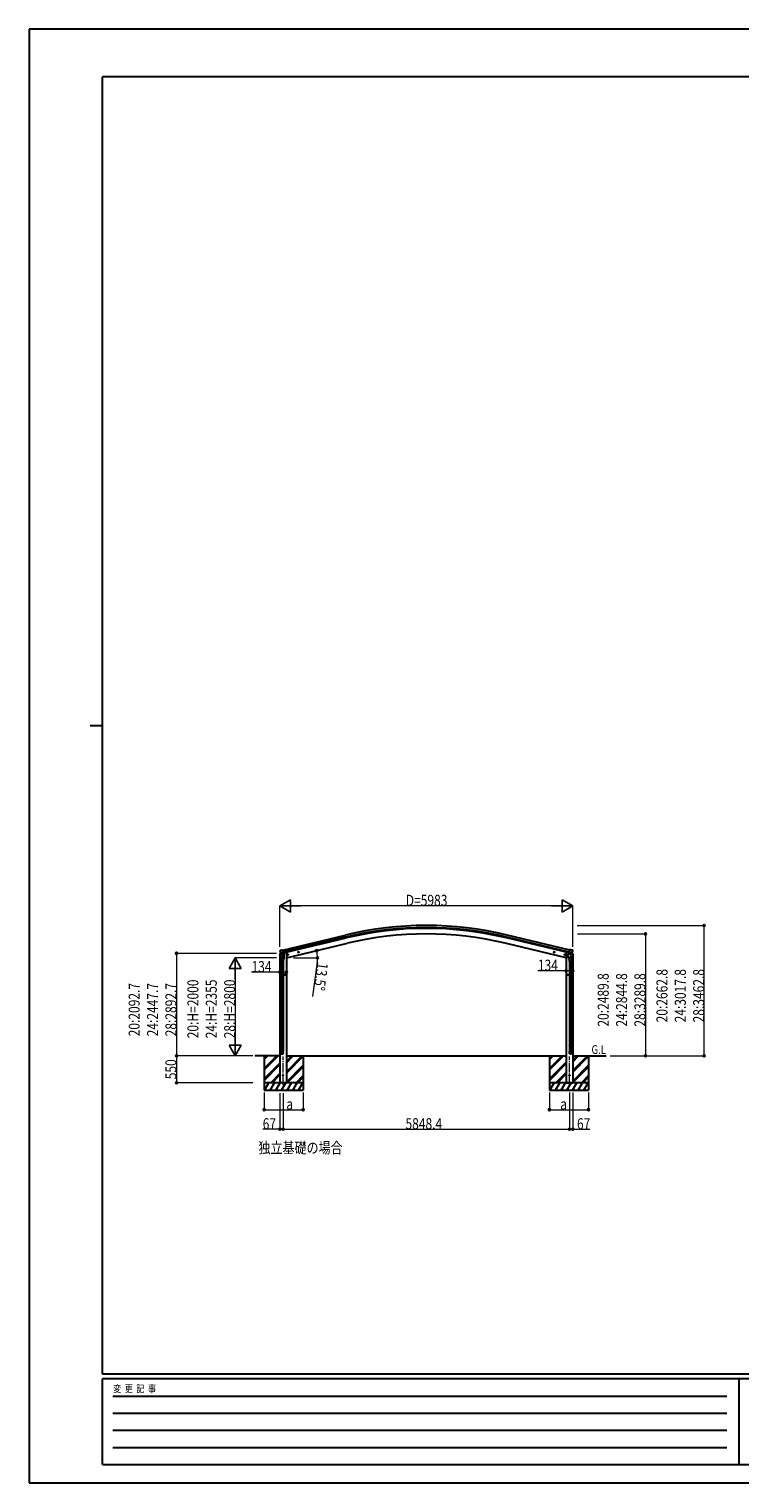
# Model space of a CAD drawing. Units: millimetres. Extents: x 0 to 42050, y 0 to 29700.
# Drawn here: x 0 to 14519, y 0 to 29700 of the extents above; entities that cross this region are included whole.
import ezdxf

# ---------------------------------------------------------------- set-up
doc = ezdxf.new("R2010")
doc.units = ezdxf.units.MM
doc.linetypes.add('YCENTER_1', pattern=[13, 10, -1, 1, -1])
for name, color, linetype, lineweight in [('USER1', 3, 'Continuous', 13), ('YKK_12', 2, 'Continuous', 13), ('YKK_13', 4, 'Continuous', 30), ('YKK_A1', 4, 'Continuous', 30), ('YKK_D', 6, 'Continuous', 13), ('YKK_ZWAK', 7, 'Continuous', 30)]:
    doc.layers.add(name, color=color, linetype=linetype, lineweight=lineweight)
doc.styles.add('text-b', font='extslim2.shx', dxfattribs={"width": 0.8, "bigfont": 'extfont2.shx'})

msp = doc.modelspace()

# ---------------------------------------------------------------- linework, layer by layer
at = {"layer": 'YKK_12', "linetype": 'YCENTER_1', "ltscale": 20}
for p, q in [((5189, 8124), (5189, 8708)), ((11038, 8124), (11038, 8708))]:
    msp.add_line(p, q, dxfattribs=at)
at = {"layer": 'YKK_13'}
for p, q in [((5120, 10801), (5163, 10812)), ((5120, 10808), (5120, 10801)), ((5126, 10878), (5122, 10872)), ((5122, 10869), (5122, 10868)), ((5149, 10817), (5122, 10811)), ((5129, 10880), (5142, 10883)), ((5136, 10829), (5193, 10843)), ((5136, 10830), (5136, 10829)), ((5153, 10814), (5136, 10829)), ((5136, 10829), (5136, 10829)), ((5157, 10881), (5144, 10883)), ((5164, 10765), (5148, 10668)), ((5156, 10814), (5163, 10815)), ((5156, 10814), (5158, 10814)), ((5157, 10881), (5183, 10887)), ((5158, 10814), (5195, 10823)), ((5160, 10814), (5160, 10813)), ((5160, 10812), (5186, 10806)), ((5162, 10727), (5163, 10740)), ((5162, 10726), (5162, 10726)), ((5188, 10821), (5163, 10815)), ((5163, 10815), (5163, 10815)), ((5167, 10807), (5163, 10740)), ((5208, 10737), (5163, 10740)), ((5164, 10725), (5205, 10722)), ((5213, 10804), (5167, 10807)), ((5169, 10810), (5169, 10807)), ((5198, 10824), (5183, 10887)), ((5188, 10821), (5198, 10824)), ((5188, 10821), (5188, 10821)), ((5189, 10821), (5188, 10806)), ((5200, 10723), (5189, 10659)), ((5195, 10823), (5196, 10823)), ((5198, 10825), (5199, 10825)), ((5199, 10825), (5212, 10810)), ((5202, 10821), (5221, 10825)), ((5208, 10737), (5207, 10724)), ((5208, 10737), (5213, 10804)), ((5212, 10810), (5211, 10804)), ((5224, 10833), (5224, 10830)), ((5297, 10794), (5277, 10789)), ((5280, 10790), (5282, 10797)), ((5285, 10784), (5280, 10790)), ((5282, 10797), (5289, 10799)), ((5289, 10782), (5285, 10801)), ((5292, 10786), (5285, 10784)), ((5289, 10799), (5294, 10793)), ((5294, 10793), (5292, 10786)), ((5511, 10845), (5491, 10840)), ((5494, 10841), (5496, 10848)), ((5499, 10836), (5494, 10841)), ((5496, 10848), (5503, 10850)), ((5503, 10833), (5499, 10852)), ((5506, 10837), (5499, 10836)), ((5503, 10850), (5508, 10845)), ((5508, 10845), (5506, 10837)), ((10716, 10845), (10736, 10840)), ((10724, 10850), (10719, 10845)), ((10719, 10845), (10721, 10837)), ((10721, 10837), (10728, 10836)), ((10724, 10833), (10728, 10852)), ((10731, 10848), (10724, 10850)), ((10728, 10836), (10733, 10841)), ((10733, 10841), (10731, 10848)), ((10930, 10794), (10950, 10789)), ((10938, 10799), (10933, 10793)), ((10933, 10793), (10935, 10786)), ((10935, 10786), (10942, 10784)), ((10938, 10782), (10942, 10801)), ((10945, 10797), (10938, 10799)), ((10942, 10784), (10947, 10790)), ((10947, 10790), (10945, 10797)), ((11003, 10833), (11003, 10830)), ((11025, 10821), (11007, 10825)), ((11014, 10804), (11060, 10807)), ((11019, 10737), (11014, 10804)), ((11028, 10825), (11015, 10810)), ((11015, 10810), (11016, 10804)), ((11019, 10737), (11064, 10740)), ((11019, 10737), (11020, 10724)), ((11063, 10725), (11022, 10722)), ((11027, 10723), (11038, 10659)), ((11028, 10825), (11046, 10897)), ((11029, 10825), (11028, 10825)), ((11028, 10825), (11066, 10816)), ((11029, 10824), (11044, 10887)), ((11039, 10821), (11029, 10824)), ((11032, 10823), (11031, 10823)), ((11069, 10814), (11032, 10823)), ((11091, 10829), (11034, 10843)), ((11038, 10821), (11039, 10806)), ((11039, 10821), (11039, 10821)), ((11039, 10821), (11064, 10815)), ((11067, 10812), (11041, 10806)), ((11070, 10881), (11044, 10887)), ((11100, 10882), (11046, 10897)), ((11058, 10810), (11058, 10807)), ((11060, 10807), (11064, 10740)), ((11063, 10765), (11079, 10668)), ((11064, 10815), (11064, 10815)), ((11072, 10814), (11064, 10815)), ((11107, 10801), (11064, 10812)), ((11065, 10727), (11064, 10740)), ((11065, 10726), (11065, 10726)), ((11071, 10815), (11066, 10816)), ((11067, 10814), (11067, 10813)), ((11071, 10814), (11069, 10814)), ((11070, 10881), (11083, 10883)), ((11074, 10814), (11091, 10829)), ((11078, 10817), (11105, 10811)), ((11098, 10880), (11085, 10883)), ((11091, 10830), (11091, 10829)), ((11091, 10829), (11091, 10829)), ((11100, 10882), (11100, 10883)), ((11105, 10881), (11100, 10883)), ((11101, 10878), (11105, 10872)), ((11105, 10869), (11105, 10868)), ((11107, 10808), (11107, 10801)), ((5146, 10631), (5146, 10666)), ((5192, 10631), (5146, 10631)), ((5146, 10535), (5147, 10537)), ((5192, 10535), (5146, 10535)), ((5146, 10535), (5146, 10527)), ((5192, 10527), (5146, 10527)), ((5146, 10527), (5147, 10525)), ((5191, 10537), (5147, 10537)), ((5191, 10525), (5147, 10525)), ((5148, 10631), (5148, 10537)), ((5148, 10525), (5148, 9681)), ((5190, 10631), (5190, 10537)), ((5190, 10525), (5190, 9681)), ((5192, 10535), (5191, 10537)), ((5192, 10527), (5191, 10525)), ((5192, 10666), (5192, 10631)), ((5192, 10535), (5192, 10527)), ((11035, 10666), (11035, 10631)), ((11035, 10631), (11081, 10631)), ((11035, 10535), (11036, 10537)), ((11035, 10535), (11081, 10535)), ((11035, 10535), (11035, 10527)), ((11035, 10527), (11081, 10527)), ((11035, 10527), (11036, 10525)), ((11036, 10537), (11080, 10537)), ((11036, 10525), (11080, 10525)), ((11037, 10631), (11037, 10537)), ((11037, 10525), (11037, 9681)), ((11079, 10631), (11079, 10537)), ((11079, 10525), (11079, 9681)), ((11081, 10535), (11080, 10537)), ((11081, 10527), (11080, 10525)), ((11081, 10631), (11081, 10666)), ((11081, 10535), (11081, 10527)), ((5233, 10382), (5213, 10382)), ((5223, 10389), (5216, 10385)), ((5216, 10385), (5216, 10378)), ((5216, 10378), (5223, 10374)), ((5223, 10372), (5223, 10392)), ((5229, 10385), (5223, 10389)), ((5223, 10374), (5229, 10378)), ((5229, 10378), (5229, 10385)), ((10995, 10381), (11015, 10381)), ((10998, 10385), (11005, 10389)), ((10998, 10378), (10998, 10385)), ((11005, 10374), (10998, 10378)), ((11005, 10371), (11005, 10391)), ((11005, 10389), (11011, 10385)), ((11011, 10378), (11005, 10374)), ((11011, 10385), (11011, 10378)), ((5146, 9679), (5147, 9681)), ((5192, 9679), (5146, 9679)), ((5146, 9679), (5146, 9671)), ((5192, 9671), (5146, 9671)), ((5146, 9671), (5147, 9669)), ((5191, 9681), (5147, 9681)), ((5191, 9669), (5147, 9669)), ((5148, 9669), (5148, 8941)), ((5190, 9669), (5190, 8941)), ((5192, 9679), (5191, 9681)), ((5192, 9671), (5191, 9669)), ((5192, 9679), (5192, 9671)), ((11035, 9679), (11036, 9681)), ((11035, 9679), (11081, 9679)), ((11035, 9679), (11035, 9671)), ((11035, 9671), (11081, 9671)), ((11035, 9671), (11036, 9669)), ((11036, 9681), (11080, 9681)), ((11036, 9669), (11080, 9669)), ((11037, 9669), (11037, 8941)), ((11079, 9669), (11079, 8941)), ((11081, 9679), (11080, 9681)), ((11081, 9671), (11080, 9669)), ((11081, 9679), (11081, 9671)), ((5146, 8939), (5147, 8941)), ((5192, 8939), (5146, 8939)), ((5146, 8939), (5146, 8931)), ((5192, 8931), (5146, 8931)), ((5146, 8931), (5147, 8929)), ((5191, 8941), (5147, 8941)), ((5191, 8929), (5147, 8929)), ((5148, 8929), (5148, 8819)), ((5190, 8929), (5190, 8819)), ((5192, 8939), (5191, 8941)), ((5192, 8931), (5191, 8929)), ((5192, 8939), (5192, 8931)), ((11035, 8939), (11036, 8941)), ((11035, 8939), (11081, 8939)), ((11035, 8939), (11035, 8931)), ((11035, 8931), (11081, 8931)), ((11035, 8931), (11036, 8929)), ((11036, 8941), (11080, 8941)), ((11036, 8929), (11080, 8929)), ((11037, 8929), (11037, 8819)), ((11079, 8929), (11079, 8819)), ((11081, 8939), (11080, 8941)), ((11081, 8931), (11080, 8929)), ((11081, 8939), (11081, 8931)), ((5146, 8785), (5146, 8819)), ((5192, 8819), (5146, 8819)), ((5192, 8785), (5192, 8819)), ((11035, 8785), (11035, 8819)), ((11035, 8819), (11081, 8819)), ((11081, 8785), (11081, 8819))]:
    msp.add_line(p, q, dxfattribs=at)
for centre, radius in [((5287, 10791), 8.5), ((5287, 10791), 7.7), ((5287, 10791), 6.5), ((5501, 10843), 8.5), ((5501, 10843), 7.7), ((5501, 10843), 6.5), ((10726, 10843), 8.5), ((10726, 10843), 7.7), ((10726, 10843), 6.5), ((10940, 10791), 8.5), ((10940, 10791), 7.7), ((10940, 10791), 6.5), ((5223, 10382), 8.5), ((5223, 10382), 7.7), ((5223, 10382), 6.5), ((11005, 10381), 8.5), ((11005, 10381), 7.7), ((11005, 10381), 6.5), ((5189, 8325), 5), ((11038, 8325), 5)]:
    msp.add_circle(centre, radius, dxfattribs=at)
for centre, radius, start, end in [((5123, 10808), 3, 103.5, 180), ((5319, 10915), 202, 193.5, 205.0912), ((5130, 10875), 5, 103.5, 148.5), ((5143, 10880), 3, 78.5, 103.5), ((5156, 10814), 0.5, 248.2375, 283.5), ((5159, 10814), 0.5, 356, 103.5), ((5161, 10813), 1, 176, 256), ((5164, 10727), 1.95, 175.0402, 217.4777), ((5164, 10727), 2, 217.4096, 266), ((5187, 10807), 1.03, 250.039, 351.9657), ((5189, 10821), 0.604, 100.5984, 172.2059), ((5196, 10824), 0.5, 283.5, 318.7625), ((5205, 10724), 2, 266, 349.4684), ((5219, 10830), 5, 283.5, 0), ((11008, 10830), 5, 180, 256.5), ((11022, 10724), 2, 190.5316, 274), ((11031, 10824), 0.5, 221.2375, 256.5), ((11038, 10821), 0.604, 7.7941, 79.4016), ((11040, 10807), 1.03, 188.0343, 289.961), ((11063, 10727), 2, 274, 322.5904), ((11063, 10727), 1.95, 322.5223, 4.9598), ((11068, 10814), 0.5, 76.5, 184), ((11066, 10813), 1, 284, 4), ((11071, 10814), 0.5, 256.5, 291.7625), ((10993, 10892), 114, 319.1704, 353.3747), ((11084, 10880), 3, 76.5, 101.5), ((10908, 10915), 202, 334.9088, 346.5), ((11097, 10875), 5, 31.5, 76.5), ((11104, 10879), 2, 353.3747, 73.3303), ((11104, 10808), 3, 0, 76.5), ((5176, 10666), 30, 177.4514, 180), ((11051, 10666), 30, 0, 2.5486)]:
    msp.add_arc(centre, radius, start, end, dxfattribs=at)
at = {"layer": 'YKK_13', "extrusion": (0, 0, -1)}
for centre, major_axis, ratio, start_param, end_param in [((5125, 10870), (-1.57, -2.57), 0.99628, 0.783535, 1.570796), ((11072, 10816), (0.73, -2.92), 0.997631, 5.80419, 6.600612), ((11072, 10817), (-2.63, 3.16), 0.650902, 4.095823, 4.168633), ((11058, 10666), (-23, 0), 0.996195, 2.556026, 6.566303), ((11058, 10666), (-21, 0), 0.996195, 2.934915, 5.951239), ((11058, 8787), (23, 0), 0.996195, 3.141593, 6.283185), ((11058, 8785), (23, 0), 0.996195, 3.141593, 6.283185), ((11058, 8785), (0, -23.4), 0.981806, 4.712389, 7.853982)]:
    msp.add_ellipse(centre, major_axis=major_axis, ratio=ratio, start_param=start_param, end_param=end_param, dxfattribs=at)
at = {"layer": 'YKK_13'}
for centre, major_axis, ratio, start_param, end_param in [((5155, 10816), (-0.73, -2.92), 0.997631, 5.80419, 6.600612), ((5155, 10817), (2.63, 3.16), 0.650902, 4.095823, 4.168633), ((5155, 10817), (-0.73, -2.92), 0.997631, 0.390237, 0.478995), ((11102, 10870), (1.57, -2.57), 0.99628, 0.783535, 1.570796), ((5169, 10666), (23, 0), 0.996195, 2.556026, 6.566303), ((5169, 10666), (21, 0), 0.996195, 2.934915, 5.951239), ((5169, 8787), (-23, 0), 0.996195, 3.141593, 6.283185), ((5169, 8785), (-23, 0), 0.996195, 3.141593, 6.283185), ((5169, 8785), (0, -23.4), 0.981806, 4.712389, 7.853982)]:
    msp.add_ellipse(centre, major_axis=major_axis, ratio=ratio, start_param=start_param, end_param=end_param, dxfattribs=at)
at = {"layer": 'YKK_13', "extrusion": (1e-16, 0, -1)}
msp.add_ellipse((11072, 10817), major_axis=(0.73, -2.92), ratio=0.997631, start_param=0.390237, end_param=0.478995, dxfattribs=at)
at = {"layer": 'YKK_13'}
msp.add_ellipse((5169, 8785), major_axis=(21, 0), ratio=0.996195, dxfattribs=at)
at = {"layer": 'YKK_13', "extrusion": (0, 0, -1)}
msp.add_ellipse((11058, 8785), major_axis=(-21, 0), ratio=0.996195, dxfattribs=at)
at = {"layer": 'YKK_13'}
msp.add_open_spline([(11079, 10818), (11079, 10817), (11078, 10817), (11077, 10816), (11075, 10815), (11074, 10815), (11072, 10815), (11071, 10815), (11071, 10815)], degree=3, knots=[0, 0, 0, 0, 1.540352, 3.120339, 4.663736, 6.261492, 7.823279, 9.442333, 9.442333, 9.442333, 9.442333], dxfattribs=at)
at = {"layer": 'YKK_A1'}
for p, q in [((5183, 10885), (6462, 11192)), ((6472, 11150), (5193, 10843)), ((5197, 10827), (6476, 11134)), ((5256, 10725), (6503, 11024)), ((10971, 10725), (9724, 11024)), ((11030, 10827), (9751, 11134)), ((11034, 10843), (9755, 11150)), ((11044, 10885), (9765, 11192)), ((5122, 10802), (5122, 8175)), ((5256, 10838), (5243, 10838)), ((5256, 10838), (5256, 8175)), ((10971, 10838), (10971, 8175)), ((10971, 10838), (10984, 10838)), ((11105, 10802), (11105, 8175)), ((5122, 8725), (4610, 8725)), ((4800, 8725), (4800, 8025)), ((4800, 8464), (5061, 8725)), ((4800, 8450), (5075, 8725)), ((4800, 8436), (5089, 8725)), ((4800, 8648), (4877, 8725)), ((4800, 8662), (4863, 8725)), ((4800, 8676), (4849, 8725)), ((5256, 8725), (10971, 8725)), ((5256, 8400), (5581, 8725)), ((5256, 8386), (5595, 8725)), ((5256, 8584), (5397, 8725)), ((5256, 8598), (5383, 8725)), ((5256, 8612), (5369, 8725)), ((5256, 8372), (5600, 8715)), ((5600, 8725), (5600, 8025)), ((10627, 8725), (10627, 8025)), ((10627, 8464), (10888, 8725)), ((10627, 8450), (10902, 8725)), ((10627, 8436), (10916, 8725)), ((10627, 8648), (10704, 8725)), ((10627, 8662), (10690, 8725)), ((10627, 8676), (10676, 8725)), ((11105, 8725), (11790, 8725)), ((11105, 8422), (11408, 8725)), ((11105, 8407), (11422, 8725)), ((11105, 8605), (11224, 8725)), ((11105, 8620), (11210, 8725)), ((11105, 8634), (11196, 8725)), ((11105, 8393), (11427, 8715)), ((11427, 8725), (11427, 8025)), ((4800, 8252), (5122, 8574)), ((4800, 8238), (5122, 8560)), ((4800, 8224), (5122, 8546)), ((4935, 8175), (5122, 8362)), ((4949, 8175), (5122, 8348)), ((4963, 8175), (5122, 8334)), ((5256, 8188), (5600, 8532)), ((5258, 8175), (5600, 8518)), ((5272, 8175), (5600, 8503)), ((5456, 8175), (5600, 8320)), ((10627, 8252), (10971, 8596)), ((10627, 8238), (10971, 8582)), ((10627, 8224), (10971, 8568)), ((10762, 8175), (10971, 8384)), ((10776, 8175), (10971, 8370)), ((10790, 8175), (10971, 8356)), ((11105, 8209), (11427, 8532)), ((11105, 8195), (11427, 8518)), ((11105, 8181), (11427, 8503)), ((11282, 8175), (11427, 8320)), ((5600, 8175), (4800, 8175)), ((4800, 8025), (5600, 8025)), ((4810, 8025), (4897, 8175)), ((4882, 8149), (4867, 8175)), ((4926, 8025), (5012, 8175)), ((4941, 8051), (4956, 8025)), ((4997, 8149), (4982, 8175)), ((5041, 8025), (5128, 8175)), ((5056, 8051), (5071, 8025)), ((5113, 8149), (5098, 8175)), ((5256, 8175), (5122, 8175)), ((5157, 8025), (5243, 8175)), ((5172, 8051), (5187, 8025)), ((5228, 8149), (5213, 8175)), ((5272, 8025), (5359, 8175)), ((5287, 8051), (5302, 8025)), ((5344, 8149), (5329, 8175)), ((5388, 8025), (5474, 8175)), ((5403, 8051), (5418, 8025)), ((5444, 8175), (5459, 8149)), ((5470, 8175), (5600, 8305)), ((5484, 8175), (5600, 8291)), ((5503, 8025), (5590, 8175)), ((5518, 8051), (5533, 8025)), ((11427, 8175), (10627, 8175)), ((10627, 8025), (11427, 8025)), ((10637, 8025), (10724, 8175)), ((10709, 8149), (10694, 8175)), ((10753, 8025), (10839, 8175)), ((10768, 8051), (10783, 8025)), ((10824, 8149), (10809, 8175)), ((10868, 8025), (10955, 8175)), ((10883, 8051), (10898, 8025)), ((10940, 8149), (10925, 8175)), ((10971, 8175), (11105, 8175)), ((10984, 8025), (11070, 8175)), ((10999, 8051), (11014, 8025)), ((11055, 8149), (11040, 8175)), ((11099, 8025), (11186, 8175)), ((11114, 8051), (11129, 8025)), ((11171, 8149), (11156, 8175)), ((11215, 8025), (11301, 8175)), ((11230, 8051), (11245, 8025)), ((11271, 8175), (11286, 8149)), ((11297, 8175), (11427, 8305)), ((11311, 8175), (11427, 8291)), ((11330, 8025), (11417, 8175)), ((11345, 8051), (11360, 8025))]:
    msp.add_line(p, q, dxfattribs=at)
for radius in [7073, 7030, 7013, 6900]:
    msp.add_arc((8114, 4315), radius, 76.5, 103.5, dxfattribs=at)
at = {"layer": 'YKK_D', "lineweight": -2}
for p, q in [((5122, 11788), (5338, 11913)), ((5338, 11663), (5338, 11913)), ((11105, 11788), (10889, 11913)), ((10889, 11913), (10889, 11663)), ((5122, 11788), (5338, 11663)), ((5122, 11788), (5555, 11788)), ((11105, 11788), (10672, 11788)), ((11105, 11788), (10889, 11663)), ((4210, 10725), (4085, 10509)), ((4210, 10725), (4335, 10509)), ((4210, 10725), (4210, 10292)), ((4085, 10509), (4335, 10509)), ((4210, 8725), (4085, 8942)), ((4335, 8942), (4085, 8942)), ((4210, 8725), (4210, 9158)), ((4210, 8725), (4335, 8942))]:
    msp.add_line(p, q, dxfattribs=at)
at = {"layer": 'YKK_D'}
for p, q in [((5122, 10951), (5122, 11789)), ((10855, 11788), (5372, 11788)), ((11105, 10951), (11105, 11789)), ((11196, 11388), (13791, 11388)), ((13790, 8725), (13790, 11388)), ((11201, 11215), (12591, 11215)), ((12590, 11215), (12590, 8725)), ((5055, 10818), (3009, 10818)), ((3010, 10818), (3010, 8725)), ((5054, 10725), (4209, 10725)), ((5402, 10725), (5893, 10725)), ((4210, 10475), (4210, 8975)), ((5122, 10433), (4542, 10433)), ((5256, 10433), (5122, 10433)), ((5886, 10640), (5791, 9936)), ((10971, 10462), (10391, 10462)), ((11105, 10462), (10971, 10462)), ((4560, 8725), (3009, 8725)), ((4571, 8725), (3009, 8725)), ((3010, 8725), (3010, 8175)), ((4561, 8725), (4209, 8725)), ((11866, 8725), (13791, 8725)), ((11866, 8725), (12591, 8725)), ((4571, 8175), (3009, 8175)), ((4800, 7975), (4800, 7624)), ((5122, 7962), (5122, 7224)), ((5189, 7962), (5189, 7224)), ((5189, 7962), (5189, 7224)), ((5600, 7975), (5600, 7624)), ((10627, 7975), (10627, 7624)), ((11038, 7974), (11038, 7224)), ((11038, 7974), (11038, 7224)), ((11105, 7974), (11105, 7224)), ((11427, 7975), (11427, 7624)), ((4800, 7625), (5600, 7625)), ((10627, 7625), (11427, 7625)), ((5122, 7225), (4771, 7225)), ((5189, 7225), (5122, 7225)), ((5189, 7225), (11038, 7225)), ((11038, 7225), (11105, 7225)), ((11105, 7225), (11456, 7225))]:
    msp.add_line(p, q, dxfattribs=at)
at = {"layer": 'YKK_D', "linetype": 'ByBlock', "lineweight": -2}
for centre in [(13790, 11388), (12590, 11215), (3010, 10818), (5874, 10873), (5892, 10725), (5122, 10433), (5256, 10433), (10971, 10462), (11105, 10462), (3010, 8725), (3010, 8725), (12590, 8725), (13790, 8725), (3010, 8175), (4800, 7625), (5600, 7625), (10627, 7625), (11427, 7625), (5122, 7225), (5189, 7225), (5189, 7225), (11038, 7225), (11038, 7225), (11105, 7225)]:
    msp.add_circle(centre, 21.2, dxfattribs=at)
at = {"layer": 'YKK_D'}
for start, end in [(0, 13.5), (352.3291, 0)]:
    msp.add_arc((5256, 10725), 635, start, end, dxfattribs=at)
at = {"layer": 'YKK_ZWAK'}
for p, q in [((42050, 29700), (0, 29700)), ((0, 29700), (0, 0)), ((40500, 28725), (1500, 28725)), ((1500, 2225), (1500, 28725)), ((1250, 15475), (1500, 15475)), ((40500, 2225), (1500, 2225)), ((14500, 2125), (1500, 2125)), ((1500, 375), (1500, 2125)), ((14500, 2125), (14500, 375)), ((21000, 2125), (14500, 2125)), ((1713, 1775), (14250, 1775)), ((1713, 1425), (14250, 1425)), ((1713, 1075), (14250, 1075)), ((1713, 725), (14250, 725)), ((1500, 375), (14500, 375)), ((14500, 375), (21000, 375)), ((0, 0), (42050, 0))]:
    msp.add_line(p, q, dxfattribs=at)

# ---------------------------------------------------------------- texts
at = {"layer": 'USER1', "style": 'text-b', "width": 0.8}
for s, height, p in [('G.L', 180, (11487, 8762)), ('独立基礎の場合', 225, (4685, 6733))]:
    msp.add_text(s, height=height, dxfattribs=at).set_placement(p)
at = {"layer": 'YKK_D', "style": 'text-b', "width": 0.8}
for s, p in [('D=5983', (7694, 11789)), ('134', (4543, 10434)), ('134', (10392, 10463)), ('a', (5254, 7627)), ('a', (10848, 7627)), ('67', (4772, 7226)), ('5848.4', (7688, 7226)), ('67', (11191, 7226))]:
    msp.add_text(s, height=225, dxfattribs=at).set_placement(p)
for s, rotation, p in [('13.5°', 262.3291, (5887, 10639)), ('20:2489.8', 90, (11839, 9322)), ('24:2844.8', 90, (12214, 9322)), ('28:3289.8', 90, (12589, 9322)), ('20:2662.8', 90, (13039, 9408)), ('24:3017.8', 90, (13414, 9408)), ('28:3462.8', 90, (13789, 9408)), ('20:2092.7', 90, (2259, 9123)), ('24:2447.7', 90, (2634, 9123)), ('28:2892.7', 90, (3009, 9123)), ('20:H=2000', 90, (3459, 9083)), ('24:H=2355', 90, (3834, 9083)), ('28:H=2800', 90, (4209, 9083)), ('550', 90, (3009, 8246))]:
    msp.add_text(s, height=225, rotation=rotation, dxfattribs=at).set_placement(p)
at = {"layer": 'YKK_ZWAK', "style": 'text-b', "width": 0.8}
msp.add_text('変  更  記  事', height=150, dxfattribs=at).set_placement((1718, 1850))

doc.saveas('drawing.dxf')
